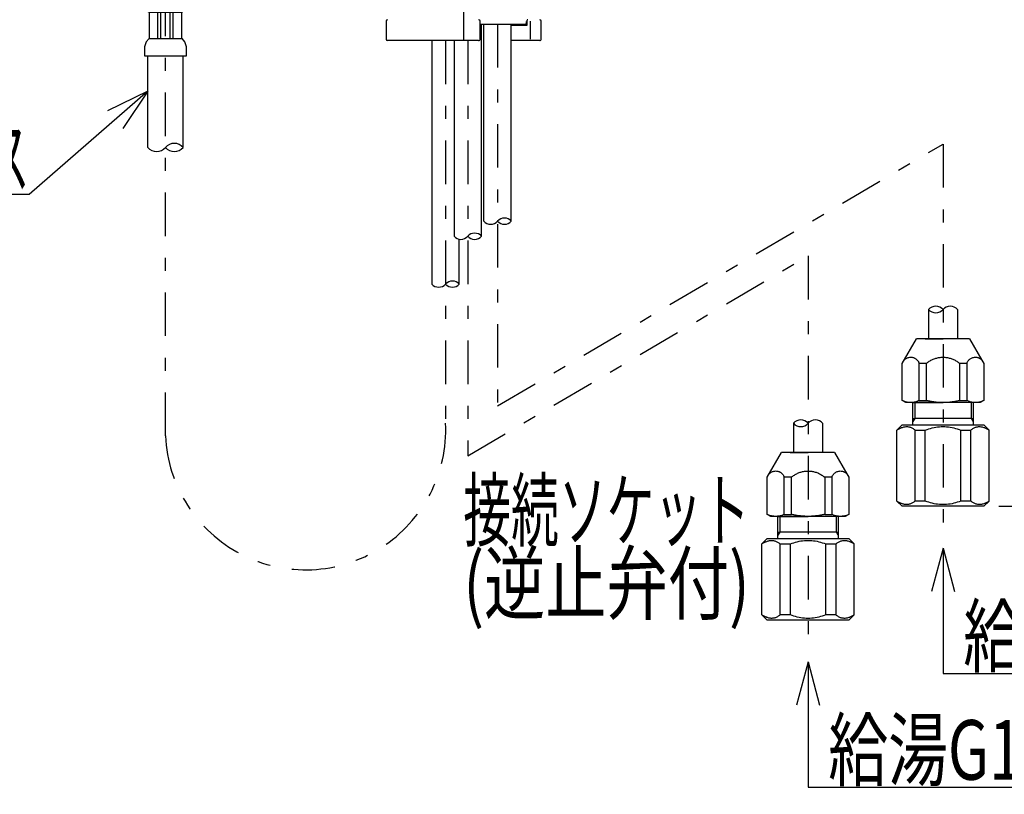
# Model space of a CAD drawing. Extents: x -1075 to 1075, y -768 to 768.
# Drawn here: x -707 to -377, y -518 to -258 of the extents above; entities that cross this region are included whole.
import ezdxf
from ezdxf.enums import TextEntityAlignment as Align

# ---------------------------------------------------------------- set-up
doc = ezdxf.new("R2010")
doc.units = 0
doc.header["$LTSCALE"] = 5
doc.header["$MEASUREMENT"] = 0
doc.linetypes.add('CENTER', pattern=[6.703631, 2.914622, -1.457311, 0.874387, -1.457311])
doc.layers.get('0').update_dxf_attribs({"linetype": 'CONTINUOUS'})
for name, color, linetype in [('ACHSEN', 7, 'CONTINUOUS'), ('ARMATUR', 7, 'CONTINUOUS'), ('LAYER0240', 7, 'CONTINUOUS')]:
    doc.layers.add(name, color=color, linetype=linetype)
doc.styles.get("Standard").update_dxf_attribs({"font": 'txt.shx', "width": 0.8, "height": 25, "bigfont": 'bigfont.shx'})

# ---------------------------------------------------------------- blocks, each defined once
blk = doc.blocks.new('GROUP_9')
at = {"color": 9, "linetype": 'CONTINUOUS'}
for centre, start, end in [((-654.92, -303.61), 41.4096, 138.5904), ((-660.86, -298.38), 221.4096, 318.5904), ((-654.92, -298.38), 221.4096, 318.5904)]:
    blk.add_arc(centre, 3.96, start, end, dxfattribs=at)
at = {"layer": 'ARMATUR', "color": 3, "linetype": 'CONTINUOUS'}
for p, q in [((-669.94, -238.3), (-669.94, -238.65)), ((-669.94, -238.3), (-663.83, -238.3)), ((-669.94, -238.65), (-669.94, -250.69)), ((-669.94, -238.65), (-669.22, -238.65)), ((-669.22, -238.65), (-663.83, -238.3)), ((-663.83, -238.3), (-658.61, -238.65)), ((-663.83, -238.3), (-651.95, -238.3)), ((-658.61, -238.65), (-657.17, -238.65)), ((-658.61, -238.65), (-658.61, -250.69)), ((-657.17, -238.65), (-655.91, -238.47)), ((-657.17, -250.69), (-657.17, -238.65)), ((-655.91, -238.47), (-651.95, -238.3)), ((-651.95, -238.3), (-646.55, -238.65)), ((-651.95, -238.3), (-645.83, -238.3)), ((-646.55, -238.65), (-645.83, -238.65)), ((-645.83, -238.65), (-645.83, -238.3)), ((-645.83, -250.69), (-645.83, -238.65)), ((-669.94, -250.69), (-669.94, -251.05)), ((-669.22, -250.69), (-669.94, -250.69)), ((-663.83, -251.05), (-669.22, -250.69)), ((-658.61, -250.69), (-663.83, -251.05)), ((-657.17, -250.69), (-658.61, -250.69)), ((-655.91, -250.87), (-657.17, -250.69)), ((-646.55, -250.69), (-651.95, -251.05)), ((-645.83, -250.69), (-646.55, -250.69)), ((-645.83, -251.05), (-645.83, -250.69)), ((-669.94, -251.05), (-663.83, -251.05)), ((-664.54, -252.11), (-664.91, -253.35)), ((-664.91, -253.35), (-664.54, -254.59)), ((-663.83, -251.4), (-664.54, -252.11)), ((-663.83, -251.05), (-651.95, -251.05)), ((-663.83, -251.4), (-653.21, -251.4)), ((-651.95, -251.05), (-655.91, -250.87)), ((-653.21, -251.4), (-651.95, -251.4)), ((-651.95, -251.05), (-645.83, -251.05)), ((-651.23, -252.11), (-651.95, -251.4)), ((-650.87, -253.35), (-651.23, -252.11)), ((-651.23, -254.59), (-650.87, -253.35)), ((-664.54, -254.59), (-663.65, -255.48)), ((-663.65, -255.48), (-663.29, -255.65)), ((-663.29, -255.65), (-662.92, -255.65)), ((-663.29, -255.65), (-663.29, -264.51)), ((-662.92, -255.65), (-662.39, -255.65)), ((-662.39, -255.65), (-659.87, -255.65)), ((-660.41, -264.51), (-660.41, -255.65)), ((-659.87, -255.65), (-658.97, -255.65)), ((-659.5, -255.65), (-659.5, -264.51)), ((-658.97, -255.65), (-655.55, -255.65)), ((-656.27, -264.51), (-656.27, -255.65)), ((-655.55, -255.65), (-654.83, -255.65)), ((-655.37, -255.65), (-655.37, -264.51)), ((-654.83, -255.65), (-652.67, -255.65)), ((-652.67, -255.65), (-652.49, -255.65)), ((-652.49, -255.65), (-652.31, -255.65)), ((-652.49, -255.65), (-652.49, -264.51)), ((-652.31, -255.65), (-651.23, -254.59)), ((-664.36, -265.57), (-664.91, -267.34)), ((-663.29, -264.51), (-664.36, -265.57)), ((-663.29, -264.51), (-662.92, -264.51)), ((-662.92, -264.51), (-662.39, -264.51)), ((-662.39, -264.51), (-659.87, -264.51)), ((-659.87, -264.51), (-658.97, -264.51)), ((-658.97, -264.51), (-655.55, -264.51)), ((-655.55, -264.51), (-654.83, -264.51)), ((-654.83, -264.51), (-652.67, -264.51)), ((-652.67, -264.51), (-652.49, -264.51)), ((-652.49, -264.51), (-652.31, -264.51)), ((-651.41, -265.57), (-652.31, -264.51)), ((-650.87, -267.34), (-651.41, -265.57)), ((-664.91, -267.34), (-664.91, -270.35)), ((-664.91, -270.35), (-652.31, -270.35)), ((-663.83, -301), (-663.83, -270.35)), ((-652.31, -270.35), (-650.87, -270.35)), ((-651.95, -301), (-651.95, -270.35)), ((-650.87, -270.35), (-650.87, -267.34))]:
    blk.add_line(p, q, dxfattribs=at)
blk = doc.blocks.new('GROUP_10')
at = {"color": 3, "linetype": 'CONTINUOUS'}
for p, q in [((-392.79, -386.11), (-393.07, -386.16)), ((-392.52, -386.05), (-392.79, -386.11)), ((-392.24, -385.99), (-392.52, -386.05)), ((-391.97, -385.93), (-392.24, -385.99)), ((-391.69, -385.86), (-391.97, -385.93)), ((-396.98, -386.54), (-397.27, -386.55)), ((-396.7, -386.54), (-396.98, -386.54)), ((-396.42, -386.53), (-396.7, -386.54)), ((-396.14, -386.52), (-396.42, -386.53)), ((-395.86, -386.5), (-396.14, -386.52)), ((-395.58, -386.48), (-395.86, -386.5)), ((-395.3, -386.46), (-395.58, -386.48)), ((-395.02, -386.44), (-395.3, -386.46)), ((-394.74, -386.41), (-395.02, -386.44)), ((-394.46, -386.37), (-394.74, -386.41)), ((-394.18, -386.34), (-394.46, -386.37)), ((-393.9, -386.3), (-394.18, -386.34)), ((-393.62, -386.26), (-393.9, -386.3)), ((-393.35, -386.21), (-393.62, -386.26)), ((-393.07, -386.16), (-393.35, -386.21))]:
    blk.add_line(p, q, dxfattribs=at)
blk = doc.blocks.new('GROUP_11')
at = {"color": 3, "linetype": 'CONTINUOUS'}
for p, q in [((-388.98, -385.99), (-389.25, -385.86)), ((-388.71, -386.11), (-388.98, -385.99)), ((-388.43, -386.21), (-388.71, -386.11)), ((-384.15, -386.11), (-384.42, -386.21)), ((-383.87, -385.99), (-384.15, -386.11)), ((-383.61, -385.86), (-383.87, -385.99)), ((-388.15, -386.3), (-388.43, -386.21)), ((-387.87, -386.38), (-388.15, -386.3)), ((-387.59, -386.44), (-387.87, -386.38)), ((-387.3, -386.49), (-387.59, -386.44)), ((-387.01, -386.52), (-387.3, -386.49)), ((-386.72, -386.54), (-387.01, -386.52)), ((-386.43, -386.55), (-386.72, -386.54)), ((-386.14, -386.54), (-386.43, -386.55)), ((-385.85, -386.52), (-386.14, -386.54)), ((-385.56, -386.49), (-385.85, -386.52)), ((-385.27, -386.44), (-385.56, -386.49)), ((-384.99, -386.38), (-385.27, -386.44)), ((-384.7, -386.3), (-384.99, -386.38)), ((-384.42, -386.21), (-384.7, -386.3))]:
    blk.add_line(p, q, dxfattribs=at)
blk = doc.blocks.new('GROUP_12')
at = {"color": 3, "linetype": 'CONTINUOUS'}
for p, q in [((-397.27, -371.34), (-396.96, -371.35)), ((-396.96, -371.35), (-396.65, -371.36)), ((-396.65, -371.36), (-396.35, -371.39)), ((-396.35, -371.39), (-396.05, -371.43)), ((-396.05, -371.43), (-395.75, -371.48)), ((-395.75, -371.48), (-395.45, -371.53)), ((-395.45, -371.53), (-395.16, -371.6)), ((-395.16, -371.6), (-394.87, -371.68)), ((-394.87, -371.68), (-394.58, -371.77)), ((-394.58, -371.77), (-394.3, -371.87)), ((-394.3, -371.87), (-394.01, -371.98)), ((-394.01, -371.98), (-393.74, -372.1)), ((-393.74, -372.1), (-393.46, -372.23)), ((-393.46, -372.23), (-393.2, -372.37)), ((-393.2, -372.37), (-392.93, -372.51)), ((-392.93, -372.51), (-392.67, -372.67)), ((-392.67, -372.67), (-392.42, -372.84)), ((-392.42, -372.84), (-392.17, -373.02)), ((-392.17, -373.02), (-391.93, -373.2)), ((-391.93, -373.2), (-391.69, -373.4))]:
    blk.add_line(p, q, dxfattribs=at)
blk = doc.blocks.new('GROUP_13')
at = {"color": 3, "linetype": 'CONTINUOUS'}
for p, q in [((-389.16, -373.14), (-389.04, -372.89)), ((-389.04, -372.89), (-388.9, -372.66)), ((-388.9, -372.66), (-388.75, -372.44)), ((-388.75, -372.44), (-388.58, -372.25)), ((-388.58, -372.25), (-388.39, -372.06)), ((-388.39, -372.06), (-388.19, -371.9)), ((-388.19, -371.9), (-387.97, -371.76)), ((-387.97, -371.76), (-387.74, -371.63)), ((-387.74, -371.63), (-387.51, -371.52)), ((-387.51, -371.52), (-387.26, -371.44)), ((-387.26, -371.44), (-387.01, -371.38)), ((-387.01, -371.38), (-386.75, -371.34)), ((-386.75, -371.34), (-386.48, -371.32)), ((-386.48, -371.32), (-386.22, -371.33)), ((-386.22, -371.33), (-385.95, -371.36)), ((-385.95, -371.36), (-385.68, -371.42)), ((-385.68, -371.42), (-385.5, -371.47)), ((-385.5, -371.47), (-385.42, -371.5)), ((-385.42, -371.5), (-385.34, -371.53)), ((-385.34, -371.53), (-385.26, -371.56)), ((-385.26, -371.56), (-385.17, -371.6)), ((-385.17, -371.6), (-385.1, -371.64)), ((-385.1, -371.64), (-385.02, -371.68)), ((-385.02, -371.68), (-384.94, -371.72)), ((-384.94, -371.72), (-384.86, -371.77)), ((-384.86, -371.77), (-384.79, -371.82)), ((-384.79, -371.82), (-384.72, -371.87)), ((-384.72, -371.87), (-384.65, -371.92)), ((-384.65, -371.92), (-384.58, -371.97)), ((-384.58, -371.97), (-384.51, -372.03)), ((-384.51, -372.03), (-384.44, -372.09)), ((-384.44, -372.09), (-384.38, -372.15)), ((-384.38, -372.15), (-384.31, -372.21)), ((-384.31, -372.21), (-384.25, -372.28)), ((-389.25, -373.4), (-389.16, -373.14))]:
    blk.add_line(p, q, dxfattribs=at)
blk = doc.blocks.new('GROUP_14')
at = {"color": 3, "linetype": 'CONTINUOUS'}
for p, q in [((-402.56, -385.93), (-402.84, -385.86)), ((-402.29, -385.99), (-402.56, -385.93)), ((-402.01, -386.05), (-402.29, -385.99)), ((-401.74, -386.11), (-402.01, -386.05)), ((-401.46, -386.16), (-401.74, -386.11)), ((-401.18, -386.21), (-401.46, -386.16)), ((-400.91, -386.26), (-401.18, -386.21)), ((-400.63, -386.3), (-400.91, -386.26)), ((-400.35, -386.34), (-400.63, -386.3)), ((-400.07, -386.37), (-400.35, -386.34)), ((-399.79, -386.41), (-400.07, -386.37)), ((-399.51, -386.44), (-399.79, -386.41)), ((-399.23, -386.46), (-399.51, -386.44)), ((-398.95, -386.48), (-399.23, -386.46)), ((-398.67, -386.5), (-398.95, -386.48)), ((-398.39, -386.52), (-398.67, -386.5)), ((-398.11, -386.53), (-398.39, -386.52)), ((-397.83, -386.54), (-398.11, -386.53)), ((-397.55, -386.54), (-397.83, -386.54)), ((-397.27, -386.55), (-397.55, -386.54))]:
    blk.add_line(p, q, dxfattribs=at)
blk = doc.blocks.new('GROUP_15')
at = {"color": 3, "linetype": 'CONTINUOUS'}
for p, q in [((-410.66, -385.99), (-410.92, -385.86)), ((-410.38, -386.11), (-410.66, -385.99)), ((-410.11, -386.21), (-410.38, -386.11)), ((-405.82, -386.11), (-406.1, -386.21)), ((-405.55, -385.99), (-405.82, -386.11)), ((-405.28, -385.86), (-405.55, -385.99)), ((-409.83, -386.3), (-410.11, -386.21)), ((-409.54, -386.38), (-409.83, -386.3)), ((-409.26, -386.44), (-409.54, -386.38)), ((-408.97, -386.49), (-409.26, -386.44)), ((-408.68, -386.52), (-408.97, -386.49)), ((-408.39, -386.54), (-408.68, -386.52)), ((-408.1, -386.55), (-408.39, -386.54)), ((-407.81, -386.54), (-408.1, -386.55)), ((-407.52, -386.52), (-407.81, -386.54)), ((-407.23, -386.49), (-407.52, -386.52)), ((-406.94, -386.44), (-407.23, -386.49)), ((-406.66, -386.38), (-406.94, -386.44)), ((-406.38, -386.3), (-406.66, -386.38)), ((-406.1, -386.21), (-406.38, -386.3))]:
    blk.add_line(p, q, dxfattribs=at)
blk = doc.blocks.new('GROUP_16')
at = {"color": 3, "linetype": 'CONTINUOUS'}
for p, q in [((-402.36, -373.02), (-402.11, -372.84)), ((-402.11, -372.84), (-401.86, -372.67)), ((-401.86, -372.67), (-401.6, -372.51)), ((-401.6, -372.51), (-401.33, -372.37)), ((-401.33, -372.37), (-401.07, -372.23)), ((-401.07, -372.23), (-400.79, -372.1)), ((-400.79, -372.1), (-400.52, -371.98)), ((-400.52, -371.98), (-400.23, -371.87)), ((-400.23, -371.87), (-399.95, -371.77)), ((-399.95, -371.77), (-399.66, -371.68)), ((-399.66, -371.68), (-399.37, -371.6)), ((-399.37, -371.6), (-399.08, -371.53)), ((-399.08, -371.53), (-398.78, -371.48)), ((-398.78, -371.48), (-398.48, -371.43)), ((-398.48, -371.43), (-398.18, -371.39)), ((-398.18, -371.39), (-397.88, -371.36)), ((-397.88, -371.36), (-397.57, -371.35)), ((-397.57, -371.35), (-397.27, -371.34)), ((-402.84, -373.4), (-402.6, -373.2)), ((-402.6, -373.2), (-402.36, -373.02))]:
    blk.add_line(p, q, dxfattribs=at)
blk = doc.blocks.new('GROUP_17')
at = {"color": 3, "linetype": 'CONTINUOUS'}
for p, q in [((-410.83, -373.14), (-410.71, -372.89)), ((-410.71, -372.89), (-410.58, -372.66)), ((-410.58, -372.66), (-410.42, -372.44)), ((-410.42, -372.44), (-410.25, -372.25)), ((-410.25, -372.25), (-410.06, -372.06)), ((-410.06, -372.06), (-409.86, -371.9)), ((-409.86, -371.9), (-409.64, -371.76)), ((-409.64, -371.76), (-409.42, -371.63)), ((-409.42, -371.63), (-409.18, -371.52)), ((-409.18, -371.52), (-408.93, -371.44)), ((-408.93, -371.44), (-408.68, -371.38)), ((-408.68, -371.38), (-408.42, -371.34)), ((-408.42, -371.34), (-408.16, -371.32)), ((-408.16, -371.32), (-407.89, -371.33)), ((-407.89, -371.33), (-407.62, -371.36)), ((-407.62, -371.36), (-407.35, -371.42)), ((-407.35, -371.42), (-407.14, -371.48)), ((-407.14, -371.48), (-406.99, -371.54)), ((-406.99, -371.54), (-406.84, -371.61)), ((-406.84, -371.61), (-406.69, -371.68)), ((-406.69, -371.68), (-406.55, -371.76)), ((-406.55, -371.76), (-406.41, -371.85)), ((-406.41, -371.85), (-406.28, -371.95)), ((-406.28, -371.95), (-406.16, -372.05)), ((-406.16, -372.05), (-406.04, -372.16)), ((-406.04, -372.16), (-405.93, -372.28)), ((-405.93, -372.28), (-405.82, -372.4)), ((-405.82, -372.4), (-405.72, -372.53)), ((-405.72, -372.53), (-405.63, -372.66)), ((-405.63, -372.66), (-405.54, -372.8)), ((-405.54, -372.8), (-405.47, -372.94)), ((-410.92, -373.4), (-410.83, -373.14)), ((-405.47, -372.94), (-405.4, -373.09)), ((-405.4, -373.09), (-405.33, -373.24)), ((-405.33, -373.24), (-405.28, -373.4))]:
    blk.add_line(p, q, dxfattribs=at)
blk = doc.blocks.new('GROUP_18')
at = {"color": 3, "linetype": 'CONTINUOUS'}
for p, q in [((-387.89, -395.78), (-387.7, -395.6)), ((-387.7, -395.6), (-387.5, -395.43)), ((-387.5, -395.43), (-387.29, -395.28)), ((-387.29, -395.28), (-387.07, -395.14)), ((-387.07, -395.14), (-386.85, -395.02)), ((-386.85, -395.02), (-386.61, -394.91)), ((-386.61, -394.91), (-386.38, -394.82)), ((-386.38, -394.82), (-386.14, -394.75)), ((-386.14, -394.75), (-385.89, -394.69)), ((-385.89, -394.69), (-385.64, -394.64)), ((-385.64, -394.64), (-385.39, -394.61)), ((-385.39, -394.61), (-385.14, -394.6)), ((-385.14, -394.6), (-384.89, -394.6)), ((-384.89, -394.6), (-384.64, -394.62)), ((-384.64, -394.62), (-384.38, -394.65)), ((-384.38, -394.65), (-384.13, -394.7)), ((-384.13, -394.7), (-383.88, -394.77)), ((-383.88, -394.77), (-383.64, -394.85)), ((-383.64, -394.85), (-383.4, -394.95)), ((-383.4, -394.95), (-383.16, -395.07))]:
    blk.add_line(p, q, dxfattribs=at)
blk = doc.blocks.new('GROUP_19')
at = {"color": 3, "linetype": 'CONTINUOUS'}
for p, q in [((-411.37, -395.07), (-411.13, -394.95)), ((-411.13, -394.95), (-410.89, -394.85)), ((-410.89, -394.85), (-410.65, -394.77)), ((-410.65, -394.77), (-410.4, -394.7)), ((-410.4, -394.7), (-410.15, -394.65)), ((-410.15, -394.65), (-409.9, -394.62)), ((-409.9, -394.62), (-409.64, -394.6)), ((-409.64, -394.6), (-409.39, -394.6)), ((-409.39, -394.6), (-409.14, -394.61)), ((-409.14, -394.61), (-408.89, -394.64)), ((-408.89, -394.64), (-408.64, -394.69)), ((-408.64, -394.69), (-408.39, -394.75)), ((-408.39, -394.75), (-408.15, -394.82)), ((-408.15, -394.82), (-407.92, -394.91)), ((-407.92, -394.91), (-407.68, -395.02)), ((-407.68, -395.02), (-407.46, -395.14)), ((-407.46, -395.14), (-407.24, -395.28)), ((-407.24, -395.28), (-407.03, -395.43)), ((-407.03, -395.43), (-406.83, -395.6)), ((-406.83, -395.6), (-406.64, -395.78))]:
    blk.add_line(p, q, dxfattribs=at)
blk = doc.blocks.new('GROUP_20')
at = {"color": 3, "linetype": 'CONTINUOUS'}
for p, q in [((-403.2, -395.78), (-402.63, -395.56)), ((-402.63, -395.56), (-402.05, -395.36)), ((-402.05, -395.36), (-401.47, -395.18)), ((-401.47, -395.18), (-400.87, -395.02)), ((-400.87, -395.02), (-400.28, -394.89)), ((-400.28, -394.89), (-399.68, -394.79)), ((-399.68, -394.79), (-399.08, -394.7)), ((-399.08, -394.7), (-398.48, -394.64)), ((-398.48, -394.64), (-397.87, -394.61)), ((-397.87, -394.61), (-397.27, -394.6)), ((-397.27, -394.6), (-396.66, -394.61)), ((-396.66, -394.61), (-396.05, -394.64)), ((-396.05, -394.64), (-395.45, -394.7)), ((-395.45, -394.7), (-394.85, -394.79)), ((-394.85, -394.79), (-394.25, -394.89)), ((-394.25, -394.89), (-393.66, -395.02)), ((-393.66, -395.02), (-393.07, -395.18)), ((-393.07, -395.18), (-392.48, -395.36)), ((-392.48, -395.36), (-391.9, -395.56)), ((-391.9, -395.56), (-391.33, -395.78))]:
    blk.add_line(p, q, dxfattribs=at)
blk = doc.blocks.new('GROUP_21')
at = {"color": 3, "linetype": 'CONTINUOUS'}
for p, q in [((-387.7, -419.72), (-387.89, -419.54)), ((-387.5, -419.89), (-387.7, -419.72)), ((-387.29, -420.04), (-387.5, -419.89)), ((-387.07, -420.18), (-387.29, -420.04)), ((-386.85, -420.3), (-387.07, -420.18)), ((-386.61, -420.41), (-386.85, -420.3)), ((-386.38, -420.5), (-386.61, -420.41)), ((-386.14, -420.57), (-386.38, -420.5)), ((-385.89, -420.64), (-386.14, -420.57)), ((-385.64, -420.68), (-385.89, -420.64)), ((-385.39, -420.71), (-385.64, -420.68)), ((-385.14, -420.73), (-385.39, -420.71)), ((-384.89, -420.72), (-385.14, -420.73)), ((-384.64, -420.71), (-384.89, -420.72)), ((-384.38, -420.67), (-384.64, -420.71)), ((-384.13, -420.62), (-384.38, -420.67)), ((-383.88, -420.56), (-384.13, -420.62)), ((-383.64, -420.47), (-383.88, -420.56)), ((-383.4, -420.37), (-383.64, -420.47)), ((-383.16, -420.26), (-383.4, -420.37))]:
    blk.add_line(p, q, dxfattribs=at)
blk = doc.blocks.new('GROUP_22')
at = {"color": 3, "linetype": 'CONTINUOUS'}
for p, q in [((-411.13, -420.37), (-411.37, -420.26)), ((-410.89, -420.47), (-411.13, -420.37)), ((-410.65, -420.56), (-410.89, -420.47)), ((-410.4, -420.62), (-410.65, -420.56)), ((-410.15, -420.67), (-410.4, -420.62)), ((-409.9, -420.71), (-410.15, -420.67)), ((-409.64, -420.72), (-409.9, -420.71)), ((-409.39, -420.73), (-409.64, -420.72)), ((-409.14, -420.71), (-409.39, -420.73)), ((-408.89, -420.68), (-409.14, -420.71)), ((-408.64, -420.64), (-408.89, -420.68)), ((-408.39, -420.57), (-408.64, -420.64)), ((-408.15, -420.5), (-408.39, -420.57)), ((-407.92, -420.41), (-408.15, -420.5)), ((-407.68, -420.3), (-407.92, -420.41)), ((-407.46, -420.18), (-407.68, -420.3)), ((-407.24, -420.04), (-407.46, -420.18)), ((-407.03, -419.89), (-407.24, -420.04)), ((-406.83, -419.72), (-407.03, -419.89)), ((-406.64, -419.54), (-406.83, -419.72))]:
    blk.add_line(p, q, dxfattribs=at)
blk = doc.blocks.new('GROUP_23')
at = {"color": 3, "linetype": 'CONTINUOUS'}
for p, q in [((-402.63, -419.76), (-403.2, -419.54)), ((-402.05, -419.97), (-402.63, -419.76)), ((-401.47, -420.14), (-402.05, -419.97)), ((-400.87, -420.3), (-401.47, -420.14)), ((-400.28, -420.43), (-400.87, -420.3)), ((-399.68, -420.54), (-400.28, -420.43)), ((-399.08, -420.62), (-399.68, -420.54)), ((-398.48, -420.68), (-399.08, -420.62)), ((-397.87, -420.71), (-398.48, -420.68)), ((-397.27, -420.73), (-397.87, -420.71)), ((-396.66, -420.71), (-397.27, -420.73)), ((-396.05, -420.68), (-396.66, -420.71)), ((-395.45, -420.62), (-396.05, -420.68)), ((-394.85, -420.54), (-395.45, -420.62)), ((-394.25, -420.43), (-394.85, -420.54)), ((-393.66, -420.3), (-394.25, -420.43)), ((-393.07, -420.14), (-393.66, -420.3)), ((-392.48, -419.97), (-393.07, -420.14)), ((-391.9, -419.76), (-392.48, -419.97)), ((-391.33, -419.54), (-391.9, -419.76))]:
    blk.add_line(p, q, dxfattribs=at)
blk = doc.blocks.new('GROUP_24')
at = {"color": 3, "linetype": 'CONTINUOUS'}
for p, q in [((-442.22, -424.7), (-442.5, -424.7)), ((-441.94, -424.69), (-442.22, -424.7)), ((-441.66, -424.68), (-441.94, -424.69)), ((-441.38, -424.67), (-441.66, -424.68)), ((-441.1, -424.66), (-441.38, -424.67)), ((-440.82, -424.64), (-441.1, -424.66)), ((-440.54, -424.61), (-440.82, -424.64)), ((-440.26, -424.59), (-440.54, -424.61)), ((-439.98, -424.56), (-440.26, -424.59)), ((-439.7, -424.53), (-439.98, -424.56)), ((-439.42, -424.49), (-439.7, -424.53)), ((-439.14, -424.45), (-439.42, -424.49)), ((-438.86, -424.41), (-439.14, -424.45)), ((-438.58, -424.36), (-438.86, -424.41)), ((-438.31, -424.31), (-438.58, -424.36)), ((-438.03, -424.26), (-438.31, -424.31)), ((-437.76, -424.2), (-438.03, -424.26)), ((-437.48, -424.14), (-437.76, -424.2)), ((-437.21, -424.08), (-437.48, -424.14)), ((-436.93, -424.01), (-437.21, -424.08))]:
    blk.add_line(p, q, dxfattribs=at)
blk = doc.blocks.new('GROUP_25')
at = {"color": 3, "linetype": 'CONTINUOUS'}
for p, q in [((-434.22, -424.14), (-434.49, -424.01)), ((-433.95, -424.26), (-434.22, -424.14)), ((-433.67, -424.36), (-433.95, -424.26)), ((-433.39, -424.45), (-433.67, -424.36)), ((-433.11, -424.53), (-433.39, -424.45)), ((-432.82, -424.59), (-433.11, -424.53)), ((-432.54, -424.64), (-432.82, -424.59)), ((-432.25, -424.67), (-432.54, -424.64)), ((-431.96, -424.69), (-432.25, -424.67)), ((-431.67, -424.7), (-431.96, -424.69)), ((-431.38, -424.69), (-431.67, -424.7)), ((-431.09, -424.67), (-431.38, -424.69)), ((-430.8, -424.64), (-431.09, -424.67)), ((-430.51, -424.59), (-430.8, -424.64)), ((-430.23, -424.53), (-430.51, -424.59)), ((-429.94, -424.45), (-430.23, -424.53)), ((-429.66, -424.36), (-429.94, -424.45)), ((-429.39, -424.26), (-429.66, -424.36)), ((-429.11, -424.14), (-429.39, -424.26)), ((-428.85, -424.01), (-429.11, -424.14))]:
    blk.add_line(p, q, dxfattribs=at)
blk = doc.blocks.new('GROUP_26')
at = {"color": 3, "linetype": 'CONTINUOUS'}
for p, q in [((-442.5, -409.49), (-442.2, -409.5)), ((-442.2, -409.5), (-441.89, -409.51)), ((-441.89, -409.51), (-441.59, -409.54)), ((-441.59, -409.54), (-441.29, -409.58)), ((-441.29, -409.58), (-440.99, -409.63)), ((-440.99, -409.63), (-440.69, -409.69)), ((-440.69, -409.69), (-440.4, -409.76)), ((-440.4, -409.76), (-440.11, -409.83)), ((-440.11, -409.83), (-439.82, -409.92)), ((-439.82, -409.92), (-439.53, -410.02)), ((-439.53, -410.02), (-439.25, -410.13)), ((-439.25, -410.13), (-438.98, -410.25)), ((-438.98, -410.25), (-438.7, -410.38)), ((-438.7, -410.38), (-438.43, -410.52)), ((-438.43, -410.52), (-438.17, -410.67)), ((-438.17, -410.67), (-437.91, -410.83)), ((-437.91, -410.83), (-437.66, -410.99)), ((-437.66, -410.99), (-437.41, -411.17)), ((-437.41, -411.17), (-437.17, -411.35)), ((-437.17, -411.35), (-436.93, -411.55))]:
    blk.add_line(p, q, dxfattribs=at)
blk = doc.blocks.new('GROUP_27')
at = {"color": 3, "linetype": 'CONTINUOUS'}
for p, q in [((-434.49, -411.55), (-434.4, -411.29)), ((-434.4, -411.29), (-434.28, -411.04)), ((-434.28, -411.04), (-434.14, -410.81)), ((-434.14, -410.81), (-433.99, -410.6)), ((-433.99, -410.6), (-433.81, -410.4)), ((-433.81, -410.4), (-433.63, -410.22)), ((-433.63, -410.22), (-433.42, -410.05)), ((-433.42, -410.05), (-433.21, -409.91)), ((-433.21, -409.91), (-432.98, -409.78)), ((-432.98, -409.78), (-432.74, -409.68)), ((-432.74, -409.68), (-432.5, -409.59)), ((-432.5, -409.59), (-432.24, -409.53)), ((-432.24, -409.53), (-431.99, -409.49)), ((-431.99, -409.49), (-431.72, -409.47)), ((-431.72, -409.47), (-431.46, -409.48)), ((-431.46, -409.48), (-431.19, -409.51)), ((-431.19, -409.51), (-430.92, -409.57)), ((-430.92, -409.57), (-430.74, -409.62)), ((-430.74, -409.62), (-430.66, -409.65)), ((-430.66, -409.65), (-430.58, -409.68)), ((-430.58, -409.68), (-430.49, -409.72)), ((-430.49, -409.72), (-430.41, -409.75)), ((-430.41, -409.75), (-430.33, -409.79)), ((-430.33, -409.79), (-430.26, -409.83)), ((-430.26, -409.83), (-430.18, -409.88)), ((-430.18, -409.88), (-430.1, -409.92)), ((-430.1, -409.92), (-430.03, -409.97)), ((-430.03, -409.97), (-429.96, -410.02)), ((-429.96, -410.02), (-429.89, -410.07)), ((-429.89, -410.07), (-429.82, -410.13)), ((-429.82, -410.13), (-429.75, -410.18)), ((-429.75, -410.18), (-429.68, -410.24)), ((-429.68, -410.24), (-429.62, -410.3)), ((-429.62, -410.3), (-429.55, -410.36)), ((-429.55, -410.36), (-429.49, -410.43))]:
    blk.add_line(p, q, dxfattribs=at)
blk = doc.blocks.new('GROUP_28')
at = {"color": 3, "linetype": 'CONTINUOUS'}
for p, q in [((-447.8, -424.08), (-448.07, -424.01)), ((-447.53, -424.14), (-447.8, -424.08)), ((-447.25, -424.2), (-447.53, -424.14)), ((-446.98, -424.26), (-447.25, -424.2)), ((-446.7, -424.31), (-446.98, -424.26)), ((-446.42, -424.36), (-446.7, -424.31)), ((-446.15, -424.41), (-446.42, -424.36)), ((-445.87, -424.45), (-446.15, -424.41)), ((-445.59, -424.49), (-445.87, -424.45)), ((-445.31, -424.53), (-445.59, -424.49)), ((-445.03, -424.56), (-445.31, -424.53)), ((-444.75, -424.59), (-445.03, -424.56)), ((-444.47, -424.61), (-444.75, -424.59)), ((-444.19, -424.64), (-444.47, -424.61)), ((-443.91, -424.66), (-444.19, -424.64)), ((-443.63, -424.67), (-443.91, -424.66)), ((-443.35, -424.68), (-443.63, -424.67)), ((-443.07, -424.69), (-443.35, -424.68)), ((-442.79, -424.7), (-443.07, -424.69)), ((-442.5, -424.7), (-442.79, -424.7))]:
    blk.add_line(p, q, dxfattribs=at)
blk = doc.blocks.new('GROUP_29')
at = {"color": 3, "linetype": 'CONTINUOUS'}
for p, q in [((-455.89, -424.14), (-456.16, -424.01)), ((-455.62, -424.26), (-455.89, -424.14)), ((-455.35, -424.36), (-455.62, -424.26)), ((-455.07, -424.45), (-455.35, -424.36)), ((-454.78, -424.53), (-455.07, -424.45)), ((-454.5, -424.59), (-454.78, -424.53)), ((-454.21, -424.64), (-454.5, -424.59)), ((-453.92, -424.67), (-454.21, -424.64)), ((-453.63, -424.69), (-453.92, -424.67)), ((-453.34, -424.7), (-453.63, -424.69)), ((-453.05, -424.69), (-453.34, -424.7)), ((-452.76, -424.67), (-453.05, -424.69)), ((-452.47, -424.64), (-452.76, -424.67)), ((-452.18, -424.59), (-452.47, -424.64)), ((-451.9, -424.53), (-452.18, -424.59)), ((-451.61, -424.45), (-451.9, -424.53)), ((-451.33, -424.36), (-451.61, -424.45)), ((-451.06, -424.26), (-451.33, -424.36)), ((-450.79, -424.14), (-451.06, -424.26)), ((-450.52, -424.01), (-450.79, -424.14))]:
    blk.add_line(p, q, dxfattribs=at)
blk = doc.blocks.new('GROUP_30')
at = {"color": 3, "linetype": 'CONTINUOUS'}
for p, q in [((-448.07, -411.55), (-447.84, -411.35)), ((-447.84, -411.35), (-447.6, -411.17)), ((-447.6, -411.17), (-447.35, -410.99)), ((-447.35, -410.99), (-447.1, -410.83)), ((-447.1, -410.83), (-446.84, -410.67)), ((-446.84, -410.67), (-446.57, -410.52)), ((-446.57, -410.52), (-446.3, -410.38)), ((-446.3, -410.38), (-446.03, -410.25)), ((-446.03, -410.25), (-445.75, -410.13)), ((-445.75, -410.13), (-445.47, -410.02)), ((-445.47, -410.02), (-445.19, -409.92)), ((-445.19, -409.92), (-444.9, -409.83)), ((-444.9, -409.83), (-444.61, -409.76)), ((-444.61, -409.76), (-444.31, -409.69)), ((-444.31, -409.69), (-444.02, -409.63)), ((-444.02, -409.63), (-443.72, -409.58)), ((-443.72, -409.58), (-443.42, -409.54)), ((-443.42, -409.54), (-443.11, -409.51)), ((-443.11, -409.51), (-442.81, -409.5)), ((-442.81, -409.5), (-442.5, -409.49))]:
    blk.add_line(p, q, dxfattribs=at)
blk = doc.blocks.new('GROUP_31')
at = {"color": 3, "linetype": 'CONTINUOUS'}
for p, q in [((-456.16, -411.55), (-456.07, -411.29)), ((-456.07, -411.29), (-455.95, -411.04)), ((-455.95, -411.04), (-455.82, -410.81)), ((-455.82, -410.81), (-455.66, -410.6)), ((-455.66, -410.6), (-455.49, -410.4)), ((-455.49, -410.4), (-455.3, -410.22)), ((-455.3, -410.22), (-455.1, -410.05)), ((-455.1, -410.05), (-454.88, -409.91)), ((-454.88, -409.91), (-454.65, -409.78)), ((-454.65, -409.78), (-454.42, -409.68)), ((-454.42, -409.68), (-454.17, -409.59)), ((-454.17, -409.59), (-453.92, -409.53)), ((-453.92, -409.53), (-453.66, -409.49)), ((-453.66, -409.49), (-453.4, -409.47)), ((-453.4, -409.47), (-453.13, -409.48)), ((-453.13, -409.48), (-452.86, -409.51)), ((-452.86, -409.51), (-452.59, -409.57)), ((-452.59, -409.57), (-452.38, -409.64)), ((-452.38, -409.64), (-452.22, -409.69)), ((-452.22, -409.69), (-452.07, -409.76)), ((-452.07, -409.76), (-451.93, -409.83)), ((-451.93, -409.83), (-451.79, -409.91)), ((-451.79, -409.91), (-451.65, -410)), ((-451.65, -410), (-451.52, -410.1)), ((-451.52, -410.1), (-451.4, -410.2)), ((-451.4, -410.2), (-451.28, -410.31)), ((-451.28, -410.31), (-451.17, -410.43)), ((-451.17, -410.43), (-451.06, -410.55)), ((-451.06, -410.55), (-450.96, -410.68)), ((-450.96, -410.68), (-450.87, -410.81)), ((-450.87, -410.81), (-450.78, -410.95)), ((-450.78, -410.95), (-450.7, -411.09)), ((-450.7, -411.09), (-450.63, -411.24)), ((-450.63, -411.24), (-450.57, -411.39)), ((-450.57, -411.39), (-450.52, -411.55))]:
    blk.add_line(p, q, dxfattribs=at)
blk = doc.blocks.new('GROUP_32')
at = {"color": 3, "linetype": 'CONTINUOUS'}
for p, q in [((-433.13, -433.93), (-432.94, -433.75)), ((-432.94, -433.75), (-432.74, -433.59)), ((-432.74, -433.59), (-432.53, -433.43)), ((-432.53, -433.43), (-432.31, -433.3)), ((-432.31, -433.3), (-432.08, -433.17)), ((-432.08, -433.17), (-431.85, -433.07)), ((-431.85, -433.07), (-431.62, -432.98)), ((-431.62, -432.98), (-431.38, -432.9)), ((-431.38, -432.9), (-431.13, -432.84)), ((-431.13, -432.84), (-430.88, -432.79)), ((-430.88, -432.79), (-430.63, -432.76)), ((-430.63, -432.76), (-430.38, -432.75)), ((-430.38, -432.75), (-430.13, -432.75)), ((-430.13, -432.75), (-429.87, -432.77)), ((-429.87, -432.77), (-429.62, -432.8)), ((-429.62, -432.8), (-429.37, -432.85)), ((-429.37, -432.85), (-429.12, -432.92)), ((-429.12, -432.92), (-428.88, -433)), ((-428.88, -433), (-428.64, -433.1)), ((-428.64, -433.1), (-428.4, -433.22))]:
    blk.add_line(p, q, dxfattribs=at)
blk = doc.blocks.new('GROUP_33')
at = {"color": 3, "linetype": 'CONTINUOUS'}
for p, q in [((-456.61, -433.22), (-456.37, -433.1)), ((-456.37, -433.1), (-456.13, -433)), ((-456.13, -433), (-455.88, -432.92)), ((-455.88, -432.92), (-455.64, -432.85)), ((-455.64, -432.85), (-455.39, -432.8)), ((-455.39, -432.8), (-455.13, -432.77)), ((-455.13, -432.77), (-454.88, -432.75)), ((-454.88, -432.75), (-454.63, -432.75)), ((-454.63, -432.75), (-454.38, -432.76)), ((-454.38, -432.76), (-454.13, -432.79)), ((-454.13, -432.79), (-453.88, -432.84)), ((-453.88, -432.84), (-453.63, -432.9)), ((-453.63, -432.9), (-453.39, -432.98)), ((-453.39, -432.98), (-453.15, -433.07)), ((-453.15, -433.07), (-452.92, -433.17)), ((-452.92, -433.17), (-452.7, -433.3)), ((-452.7, -433.3), (-452.48, -433.43)), ((-452.48, -433.43), (-452.27, -433.59)), ((-452.27, -433.59), (-452.07, -433.75)), ((-452.07, -433.75), (-451.88, -433.93))]:
    blk.add_line(p, q, dxfattribs=at)
blk = doc.blocks.new('GROUP_34')
at = {"color": 3, "linetype": 'CONTINUOUS'}
for p, q in [((-448.44, -433.93), (-447.87, -433.71)), ((-447.87, -433.71), (-447.29, -433.51)), ((-447.29, -433.51), (-446.7, -433.33)), ((-446.7, -433.33), (-446.11, -433.18)), ((-446.11, -433.18), (-445.52, -433.05)), ((-445.52, -433.05), (-444.92, -432.94)), ((-444.92, -432.94), (-444.32, -432.86)), ((-444.32, -432.86), (-443.71, -432.8)), ((-443.71, -432.8), (-443.11, -432.76)), ((-443.11, -432.76), (-442.5, -432.75)), ((-442.5, -432.75), (-441.9, -432.76)), ((-441.9, -432.76), (-441.29, -432.8)), ((-441.29, -432.8), (-440.69, -432.86)), ((-440.69, -432.86), (-440.09, -432.94)), ((-440.09, -432.94), (-439.49, -433.05)), ((-439.49, -433.05), (-438.89, -433.18)), ((-438.89, -433.18), (-438.3, -433.33)), ((-438.3, -433.33), (-437.72, -433.51)), ((-437.72, -433.51), (-437.14, -433.71)), ((-437.14, -433.71), (-436.56, -433.93))]:
    blk.add_line(p, q, dxfattribs=at)
blk = doc.blocks.new('GROUP_35')
at = {"color": 3, "linetype": 'CONTINUOUS'}
for p, q in [((-432.94, -457.87), (-433.13, -457.69)), ((-432.74, -458.04), (-432.94, -457.87)), ((-432.53, -458.19), (-432.74, -458.04)), ((-432.31, -458.33), (-432.53, -458.19)), ((-432.08, -458.45), (-432.31, -458.33)), ((-431.85, -458.56), (-432.08, -458.45)), ((-431.62, -458.65), (-431.85, -458.56)), ((-431.38, -458.73), (-431.62, -458.65)), ((-429.12, -458.71), (-429.37, -458.77)), ((-428.88, -458.63), (-429.12, -458.71)), ((-428.64, -458.53), (-428.88, -458.63)), ((-428.4, -458.41), (-428.64, -458.53)), ((-431.13, -458.79), (-431.38, -458.73)), ((-430.88, -458.83), (-431.13, -458.79)), ((-430.63, -458.86), (-430.88, -458.83)), ((-430.38, -458.88), (-430.63, -458.86)), ((-430.13, -458.88), (-430.38, -458.88)), ((-429.87, -458.86), (-430.13, -458.88)), ((-429.62, -458.83), (-429.87, -458.86)), ((-429.37, -458.77), (-429.62, -458.83))]:
    blk.add_line(p, q, dxfattribs=at)
blk = doc.blocks.new('GROUP_36')
at = {"color": 3, "linetype": 'CONTINUOUS'}
for p, q in [((-456.37, -458.53), (-456.61, -458.41)), ((-456.13, -458.63), (-456.37, -458.53)), ((-455.88, -458.71), (-456.13, -458.63)), ((-455.64, -458.77), (-455.88, -458.71)), ((-453.39, -458.65), (-453.63, -458.73)), ((-453.15, -458.56), (-453.39, -458.65)), ((-452.92, -458.45), (-453.15, -458.56)), ((-452.7, -458.33), (-452.92, -458.45)), ((-452.48, -458.19), (-452.7, -458.33)), ((-452.27, -458.04), (-452.48, -458.19)), ((-452.07, -457.87), (-452.27, -458.04)), ((-451.88, -457.69), (-452.07, -457.87)), ((-455.39, -458.83), (-455.64, -458.77)), ((-455.13, -458.86), (-455.39, -458.83)), ((-454.88, -458.88), (-455.13, -458.86)), ((-454.63, -458.88), (-454.88, -458.88)), ((-454.38, -458.86), (-454.63, -458.88)), ((-454.13, -458.83), (-454.38, -458.86)), ((-453.88, -458.79), (-454.13, -458.83)), ((-453.63, -458.73), (-453.88, -458.79))]:
    blk.add_line(p, q, dxfattribs=at)
blk = doc.blocks.new('GROUP_37')
at = {"color": 3, "linetype": 'CONTINUOUS'}
for p, q in [((-447.87, -457.92), (-448.44, -457.69)), ((-447.29, -458.12), (-447.87, -457.92)), ((-446.7, -458.3), (-447.29, -458.12)), ((-446.11, -458.45), (-446.7, -458.3)), ((-445.52, -458.58), (-446.11, -458.45)), ((-444.92, -458.69), (-445.52, -458.58)), ((-444.32, -458.77), (-444.92, -458.69)), ((-440.09, -458.69), (-440.69, -458.77)), ((-439.49, -458.58), (-440.09, -458.69)), ((-438.89, -458.45), (-439.49, -458.58)), ((-438.3, -458.3), (-438.89, -458.45)), ((-437.72, -458.12), (-438.3, -458.3)), ((-437.14, -457.92), (-437.72, -458.12)), ((-436.56, -457.69), (-437.14, -457.92)), ((-443.71, -458.83), (-444.32, -458.77)), ((-443.11, -458.87), (-443.71, -458.83)), ((-442.5, -458.88), (-443.11, -458.87)), ((-441.9, -458.87), (-442.5, -458.88)), ((-441.29, -458.83), (-441.9, -458.87)), ((-440.69, -458.77), (-441.29, -458.83))]:
    blk.add_line(p, q, dxfattribs=at)
blk = doc.blocks.new('_OPEN30')
at = {"color": 0, "linetype": 'CONTINUOUS'}
for q in [(-0.966, 0.259), (-0.966, -0.259)]:
    blk.add_line((0, 0), q, dxfattribs=at)
blk = doc.blocks.new('GROUP_47')
at = {"color": 9, "linetype": 'CONTINUOUS'}
for p, q in [((-663.83, -282.2), (-703.53, -316.82)), ((-703.53, -316.82), (-829.53, -316.82))]:
    blk.add_line(p, q, dxfattribs=at)
at = {"color": 9, "linetype": 'CONTINUOUS', "xscale": 15.00001394, "yscale": 14.99994637, "rotation": 41.08175114}
blk.add_blockref('_OPEN30', (-663.83, -282.2), dxfattribs=at)
at = {"color": 4, "width": 0.6923}
blk.add_text('混合水フレキホース', height=20, dxfattribs=at).set_placement((-829.53, -314.32), (-703.53, -314.32), align=Align.FIT)
blk = doc.blocks.new('GROUP_48')
at = {"color": 9, "linetype": 'CONTINUOUS'}
for p, q in [((-397.27, -435.33), (-397.27, -477.32)), ((-397.27, -477.32), (-390.49, -477.32)), ((-390.49, -477.32), (-306.49, -477.32))]:
    blk.add_line(p, q, dxfattribs=at)
at = {"color": 9, "linetype": 'CONTINUOUS', "xscale": 15.00001394, "yscale": 14.99994637, "rotation": 90}
blk.add_blockref('_OPEN30', (-397.27, -435.33), dxfattribs=at)
at = {"color": 4, "width": 0.6571}
blk.add_text('給水G1/2', height=20, dxfattribs=at).set_placement((-390.49, -474.82), (-306.49, -474.82), align=Align.FIT)
blk = doc.blocks.new('GROUP_49')
at = {"color": 9, "linetype": 'CONTINUOUS'}
for p, q in [((-442.5, -473.48), (-442.5, -515.47)), ((-442.5, -515.47), (-435.73, -515.47)), ((-435.73, -515.47), (-351.73, -515.47))]:
    blk.add_line(p, q, dxfattribs=at)
at = {"color": 9, "linetype": 'CONTINUOUS', "xscale": 15.00001394, "yscale": 14.99994637, "rotation": 90}
blk.add_blockref('_OPEN30', (-442.5, -473.48), dxfattribs=at)
at = {"color": 4, "width": 0.6571}
blk.add_text('給湯G1/2', height=20, dxfattribs=at).set_placement((-435.73, -512.97), (-351.73, -512.97), align=Align.FIT)
blk = doc.blocks.new('DA_IMAGEDIMGROUP_16')
at = {"color": 9, "linetype": 'CONTINUOUS'}
for p, q in [((-410.98, -185.21), (-301.82, -185.21)), ((-306.82, -421.32), (-306.82, -185.21)), ((-378.61, -421.32), (-301.82, -421.32))]:
    blk.add_line(p, q, dxfattribs=at)
at = {"color": 9, "linetype": 'CONTINUOUS', "xscale": 15.00001394, "yscale": 14.99994637}
for p, rotation in [((-306.82, -185.21), 90), ((-306.82, -421.32), 270)]:
    blk.add_blockref('_OPEN30', p, dxfattribs=dict(at, rotation=rotation))
at = {"color": 9}
blk.add_text('(490)', height=20, rotation=90, dxfattribs=at).set_placement((-311.82, -343.26), (-311.82, -263.26), align=Align.FIT)

msp = doc.modelspace()

# ---------------------------------------------------------------- linework, layer by layer
at = {"color": 3, "linetype": 'CONTINUOUS'}
for p, q in [((-551.97, -330.79), (-551.97, -259.69)), ((-559.4, -346.83), (-559.4, -331.78)), ((-410.92, -373.4), (-406.17, -365.17)), ((-397.27, -365.17), (-406.17, -365.17)), ((-403.26, -365.17), (-397.27, -365.17)), ((-388.36, -365.17), (-397.27, -365.17)), ((-388.36, -365.17), (-384.25, -372.28)), ((-384.25, -372.28), (-383.61, -373.4)), ((-410.92, -385.86), (-410.92, -373.4)), ((-402.84, -373.4), (-405.28, -373.4)), ((-405.28, -385.86), (-405.28, -373.4)), ((-402.84, -385.86), (-402.84, -373.4)), ((-391.69, -373.4), (-391.69, -385.86)), ((-389.25, -373.4), (-391.69, -373.4)), ((-389.25, -373.4), (-389.25, -385.86)), ((-383.61, -373.4), (-383.61, -385.86)), ((-409.74, -386.55), (-410.92, -385.86)), ((-405.28, -385.86), (-402.84, -385.86)), ((-391.69, -385.86), (-389.25, -385.86)), ((-383.61, -385.86), (-384.79, -386.55)), ((-397.27, -386.55), (-409.74, -386.55)), ((-407.66, -386.55), (-397.27, -386.55)), ((-407.36, -394), (-407.36, -386.55)), ((-384.79, -386.55), (-397.27, -386.55)), ((-387.17, -386.55), (-387.17, -394)), ((-410.92, -394), (-412.71, -395.78)), ((-411.37, -395.07), (-412.71, -395.78)), ((-412.71, -419.54), (-412.71, -395.78)), ((-410.92, -394), (-383.61, -394)), ((-406.64, -395.78), (-403.2, -395.78)), ((-406.64, -419.54), (-406.64, -395.78)), ((-403.2, -419.54), (-403.2, -395.78)), ((-391.33, -395.78), (-387.89, -395.78)), ((-391.33, -419.54), (-391.33, -395.78)), ((-387.89, -419.54), (-387.89, -395.78)), ((-383.61, -394), (-381.82, -395.78)), ((-381.82, -395.78), (-383.16, -395.07)), ((-381.82, -419.54), (-381.82, -395.78)), ((-456.16, -411.55), (-451.41, -403.32)), ((-442.5, -403.32), (-451.41, -403.32)), ((-448.5, -403.32), (-442.5, -403.32)), ((-433.6, -403.32), (-442.5, -403.32)), ((-433.6, -403.32), (-429.49, -410.43)), ((-456.16, -424.01), (-456.16, -411.55)), ((-448.07, -411.55), (-450.52, -411.55)), ((-450.52, -424.01), (-450.52, -411.55)), ((-448.07, -424.01), (-448.07, -411.55)), ((-436.93, -411.55), (-436.93, -424.01)), ((-434.49, -411.55), (-436.93, -411.55)), ((-434.49, -411.55), (-434.49, -424.01)), ((-429.49, -410.43), (-428.85, -411.55)), ((-428.85, -411.55), (-428.85, -424.01)), ((-412.71, -419.54), (-411.37, -420.26)), ((-412.71, -419.54), (-410.92, -421.32)), ((-383.61, -421.32), (-410.92, -421.32)), ((-403.2, -419.54), (-406.64, -419.54)), ((-387.89, -419.54), (-391.33, -419.54)), ((-381.82, -419.54), (-383.61, -421.32)), ((-383.16, -420.26), (-381.82, -419.54)), ((-454.97, -424.7), (-456.16, -424.01)), ((-442.5, -424.7), (-454.97, -424.7)), ((-452.9, -424.7), (-442.5, -424.7)), ((-452.6, -432.15), (-452.6, -424.7)), ((-450.52, -424.01), (-448.07, -424.01)), ((-430.03, -424.7), (-442.5, -424.7)), ((-436.93, -424.01), (-434.49, -424.01)), ((-432.41, -424.7), (-432.41, -432.15)), ((-428.85, -424.01), (-430.03, -424.7)), ((-456.16, -432.15), (-457.95, -433.93)), ((-456.16, -432.15), (-428.85, -432.15)), ((-428.85, -432.15), (-427.06, -433.93)), ((-456.61, -433.22), (-457.95, -433.93)), ((-457.95, -457.69), (-457.95, -433.93)), ((-451.88, -433.93), (-448.44, -433.93)), ((-451.88, -457.69), (-451.88, -433.93)), ((-448.44, -457.69), (-448.44, -433.93)), ((-436.56, -433.93), (-433.13, -433.93)), ((-436.56, -457.69), (-436.56, -433.93)), ((-433.13, -457.69), (-433.13, -433.93)), ((-427.06, -433.93), (-428.4, -433.22)), ((-427.06, -457.69), (-427.06, -433.93)), ((-457.95, -457.69), (-456.61, -458.41)), ((-457.95, -457.69), (-456.16, -459.47)), ((-448.44, -457.69), (-451.88, -457.69)), ((-433.13, -457.69), (-436.56, -457.69)), ((-427.06, -457.69), (-428.85, -459.47)), ((-428.4, -458.41), (-427.06, -457.69)), ((-428.85, -459.47), (-456.16, -459.47))]:
    msp.add_line(p, q, dxfattribs=at)
at = {"color": 9, "linetype": 'CENTER'}
for p, q in [((-546.57, -259.69), (-546.57, -387.67)), ((-564, -265.19), (-564, -397.74)), ((-556.57, -265.19), (-556.57, -404.44)), ((-546.57, -387.67), (-397.27, -299.91)), ((-397.27, -299.91), (-397.27, -430.24)), ((-556.57, -404.44), (-442.5, -337.39)), ((-442.5, -337.39), (-442.5, -468.4))]:
    msp.add_line(p, q, dxfattribs=at)
at = {"color": 9, "linetype": 'CONTINUOUS'}
for p, q in [((-406.77, -386.42), (-406.77, -391.84)), ((-387.76, -391.84), (-387.76, -386.42)), ((-407.36, -391.84), (-406.77, -391.84)), ((-406.77, -391.84), (-407.36, -392.87)), ((-387.76, -391.84), (-406.77, -391.84)), ((-387.76, -391.84), (-387.17, -391.84)), ((-387.17, -392.87), (-387.76, -391.84)), ((-452.01, -424.57), (-452.01, -429.99)), ((-433, -429.99), (-433, -424.57)), ((-452.6, -429.99), (-452.01, -429.99)), ((-452.01, -429.99), (-452.6, -431.02)), ((-433, -429.99), (-452.01, -429.99)), ((-433, -429.99), (-432.41, -429.99)), ((-432.41, -431.02), (-433, -429.99))]:
    msp.add_line(p, q, dxfattribs=at)
for centre, radius, start, end in [((-548.87, -323.69), 3.06, 221.4096, 318.5904), ((-544.27, -327.75), 3.06, 41.4096, 138.5904), ((-544.27, -323.69), 3.06, 221.4096, 318.5904), ((-554.27, -332.81), 3.06, 41.4096, 138.5904), ((-558.87, -328.76), 3.06, 221.4096, 318.5904), ((-554.27, -328.76), 3.06, 221.4096, 318.5904), ((-561.7, -348.85), 3.06, 41.4096, 138.5904), ((-566.29, -344.8), 3.06, 221.4096, 318.5904), ((-561.7, -344.8), 3.06, 221.4096, 318.5904), ((-399.71, -357.48), 3.26, 41.4096, 138.5904), ((-399.71, -353.17), 3.26, 221.4096, 318.5904), ((-394.82, -357.48), 3.26, 41.4096, 138.5904), ((-444.95, -395.63), 3.26, 41.4096, 138.5904), ((-440.06, -395.63), 3.26, 41.4096, 138.5904), ((-444.95, -391.32), 3.26, 221.4096, 318.5904)]:
    msp.add_arc(centre, radius, start, end, dxfattribs=at)
at = {"color": 9, "linetype": 'CENTER'}
msp.add_arc((-610.94, -395.6), 47, 182.607, 362.607, dxfattribs=at)
at = {"layer": 'ACHSEN', "color": 9, "linetype": 'CENTER'}
for p, q in [((-657.89, -397.74), (-657.89, 167.1)), ((-557.89, -265.19), (-557.89, -107.43))]:
    msp.add_line(p, q, dxfattribs=at)
at = {"layer": 'ARMATUR', "color": 3, "linetype": 'CONTINUOUS'}
for p, q in [((-583.94, -258.69), (-583.94, -264.69)), ((-552.42, -264.69), (-552.42, -258.69)), ((-552.42, -259.69), (-537.15, -259.69)), ((-551.17, -325.72), (-551.17, -259.69)), ((-541.97, -325.72), (-541.97, -259.69)), ((-540.69, -260.19), (-541.97, -260.19)), ((-540.54, -260.19), (-540.69, -260.19)), ((-536.77, -260.19), (-540.54, -260.19)), ((-537.21, -259.71), (-537.17, -259.69)), ((-537.13, -259.69), (-537.21, -259.71)), ((-537.08, -259.67), (-537.15, -259.68)), ((-537.07, -259.67), (-537.13, -259.69)), ((-537.07, -259.67), (-537.08, -259.67)), ((-537.06, -259.66), (-537.07, -259.67)), ((-536.96, -259.57), (-537.06, -259.66)), ((-536.93, -259.49), (-536.96, -259.57)), ((-536.93, -258.82), (-536.93, -259.47)), ((-536.93, -259.48), (-536.93, -259.49)), ((-536.77, -258.69), (-536.91, -258.69)), ((-536.75, -258.5), (-536.77, -258.59)), ((-536.77, -258.59), (-536.77, -258.69)), ((-536.77, -258.69), (-536.77, -260.19)), ((-536.72, -258.41), (-536.75, -258.5)), ((-536.67, -258.34), (-536.72, -258.41)), ((-536.62, -258.28), (-536.67, -258.34)), ((-536.56, -258.23), (-536.62, -258.28)), ((-536.5, -258.2), (-536.56, -258.23)), ((-536.43, -258.19), (-536.5, -258.2)), ((-535.64, -258.69), (-535.64, -264.69)), ((-531.94, -264.69), (-531.94, -258.69)), ((-552.92, -265.19), (-583.44, -265.19)), ((-575.59, -265.19), (-577.44, -265.19)), ((-568.59, -265.19), (-575.59, -265.19)), ((-568.59, -265.19), (-568.59, -346.83)), ((-561.17, -265.19), (-561.17, -330.79)), ((-539.05, -265.19), (-541.97, -265.19)), ((-535.68, -265.19), (-540.19, -265.19)), ((-532.44, -265.19), (-535.68, -265.19)), ((-402.16, -355.32), (-402.16, -365.17)), ((-392.37, -355.32), (-392.37, -365.17)), ((-447.4, -393.48), (-447.4, -403.32)), ((-437.61, -393.48), (-437.61, -403.32))]:
    msp.add_line(p, q, dxfattribs=at)
for centre, start_param, end_param in [((-583.44, -258.69), 4.712389, 6.283185), ((-552.92, -258.69), 3.141593, 4.712389), ((-536.43, -258.69), 4.712389, 4.901565), ((-532.44, -258.69), 3.141593, 4.712389), ((-583.44, -264.69), 0, 1.570796), ((-552.92, -264.69), 1.570796, 3.141593), ((-532.44, -264.69), 1.570796, 3.141593)]:
    msp.add_ellipse(centre, major_axis=(-0.5, 0), ratio=0.999749, start_param=start_param, end_param=end_param, dxfattribs=at)

# ---------------------------------------------------------------- block references
at = {"linetype": 'CONTINUOUS'}
for name in ['DA_IMAGEDIMGROUP_16', 'GROUP_9', 'GROUP_47', 'GROUP_17', 'GROUP_16', 'GROUP_12', 'GROUP_13', 'GROUP_15', 'GROUP_14', 'GROUP_10', 'GROUP_11', 'GROUP_19', 'GROUP_20', 'GROUP_18', 'GROUP_31', 'GROUP_30', 'GROUP_26', 'GROUP_27', 'GROUP_22', 'GROUP_23', 'GROUP_21', 'GROUP_29', 'GROUP_28', 'GROUP_24', 'GROUP_25', 'GROUP_33', 'GROUP_34', 'GROUP_32', 'GROUP_48', 'GROUP_36', 'GROUP_37', 'GROUP_35', 'GROUP_49']:
    msp.add_blockref(name, (0, 0), dxfattribs=at)

# ---------------------------------------------------------------- texts
at = {"layer": 'LAYER0240', "color": 4}
for s, width, p, p2 in [('接続ソケット', 0.6667, (-558.04, -432.64), (-462.04, -432.64)), ('(逆止弁付)', 0.75, (-558.04, -457.16), (-462.04, -457.16))]:
    msp.add_text(s, height=20, dxfattribs=dict(at, width=width)).set_placement(p, p2, align=Align.FIT)

doc.saveas('drawing.dxf')
